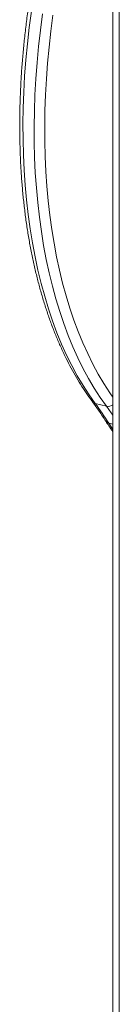
# Model space of a CAD drawing. Units: millimetres. Extents: x -8869 to 22960, y -2122 to 9506.
# Drawn here: x 18264 to 18330, y 651 to 1300 of the extents above; entities that cross this region are included whole.
import ezdxf

# ---------------------------------------------------------------- set-up
doc = ezdxf.new("R2010")
doc.units = ezdxf.units.MM

msp = doc.modelspace()

# ---------------------------------------------------------------- linework, layer by layer
at = {"color": 7, "linetype": 'Continuous', "lineweight": 15}
for p, q in [((18325.51, 1736.57), (18325.51, 0.55)), ((18313.92, 1047.16), (18321.29, 1045.4))]:
    msp.add_line(p, q, dxfattribs=at)
at = {"color": 8, "linetype": 'Continuous', "lineweight": 15}
for p, q in [((18329.77, 1735.55), (18329.77, 6.43)), ((18322.83, 1034.2), (18325.51, 1033.56)), ((18322.83, 1034.2), (18325.51, 1030.14))]:
    msp.add_line(p, q, dxfattribs=at)
at = {"color": 7, "linetype": 'Continuous', "lineweight": 15, "flags": 128}
for points in [[(18271.84, 1305.6), (18270.43, 1294.86), (18269.22, 1284.15), (18268.22, 1273.49), (18267.42, 1262.87), (18266.84, 1252.32), (18266.47, 1241.85), (18266.31, 1231.46), (18266.36, 1221.18), (18266.62, 1211), (18267.09, 1200.95), (18267.77, 1191.03), (18268.66, 1181.26), (18269.75, 1171.65), (18271.06, 1162.2), (18272.57, 1152.93), (18274.28, 1143.84), (18276.2, 1134.96), (18278.31, 1126.28), (18280.62, 1117.82), (18283.13, 1109.59), (18285.83, 1101.59), (18288.72, 1093.84), (18291.79, 1086.35), (18295.05, 1079.11), (18298.48, 1072.15), (18302.09, 1065.47), (18305.87, 1059.07), (18309.81, 1052.97), (18313.92, 1047.16)], [(18321.29, 1045.4), (18317.19, 1051.2), (18313.24, 1057.31), (18309.46, 1063.7), (18305.85, 1070.39), (18302.42, 1077.35), (18299.16, 1084.58), (18296.09, 1092.08), (18293.2, 1099.83), (18290.5, 1107.82), (18288, 1116.06), (18285.68, 1124.51), (18283.57, 1133.19), (18281.65, 1142.08), (18279.94, 1151.16), (18278.43, 1160.43), (18277.13, 1169.88), (18276.03, 1179.5), (18275.14, 1189.27), (18274.46, 1199.19), (18273.99, 1209.24), (18273.73, 1219.41), (18273.68, 1229.7), (18273.84, 1240.08), (18274.21, 1250.56), (18274.8, 1261.11), (18275.59, 1271.72), (18276.59, 1282.39), (18277.8, 1293.1), (18279.21, 1303.83)]]:
    msp.add_lwpolyline(points, dxfattribs=at)
at = {"color": 8, "linetype": 'Continuous', "lineweight": 15, "flags": 128}
msp.add_lwpolyline([(18286.09, 1303.08), (18284.7, 1292.51), (18283.51, 1281.96), (18282.52, 1271.46), (18281.74, 1261.01), (18281.17, 1250.62), (18280.8, 1240.3), (18280.64, 1230.08), (18280.69, 1219.95), (18280.95, 1209.93), (18281.41, 1200.03), (18282.08, 1190.26), (18282.96, 1180.64), (18284.04, 1171.17), (18285.32, 1161.87), (18286.81, 1152.74), (18288.5, 1143.79), (18290.38, 1135.04), (18292.46, 1126.5), (18294.74, 1118.17), (18297.21, 1110.06), (18299.87, 1102.19), (18302.71, 1094.56), (18305.74, 1087.17), (18308.94, 1080.05), (18312.32, 1073.2), (18315.88, 1066.61), (18319.6, 1060.31), (18323.49, 1054.3), (18325.51, 1051.38)], dxfattribs=at)
at = {"color": 8, "linetype": 'Continuous', "lineweight": 15}
for centre, radius, start, end in [((18314.61, 1050.31), 3.23, 217.33863, 257.67797), ((18322.32, 1050.7), 5.41, 259.0185, 306.07665), ((18143.99, 914.09), 220.63, 34.6434, 36.52372), ((18323.46, 1037.25), 3.11, 213.46964, 258.40168)]:
    msp.add_arc(centre, radius, start, end, dxfattribs=at)
at = {"color": 7, "linetype": 'Continuous', "lineweight": 15}
msp.add_arc((18131.49, 912.19), 226.93, 32.52411, 36.49623, dxfattribs=at)
for points, knots in [([(18285.07, 1380.95), (18284.61, 1379.23), (18283.26, 1374.24), (18281.14, 1365.95), (18278.79, 1356.05), (18276.61, 1346.13), (18274.6, 1336.18), (18272.76, 1326.21), (18271.1, 1316.24), (18269.61, 1306.27), (18268.29, 1296.32), (18267.16, 1286.38), (18266.2, 1276.49), (18265.43, 1266.63), (18264.83, 1256.82), (18264.42, 1247.08), (18264.19, 1237.4), (18264.14, 1227.81), (18264.28, 1218.3), (18264.6, 1208.89), (18265.1, 1199.59), (18265.78, 1190.4), (18266.64, 1181.33), (18267.69, 1172.4), (18268.91, 1163.61), (18270.32, 1154.97), (18271.9, 1146.49), (18273.66, 1138.17), (18275.6, 1130.03), (18277.71, 1122.06), (18279.99, 1114.29), (18282.45, 1106.72), (18285.07, 1099.35), (18287.86, 1092.19), (18290.81, 1085.25), (18293.93, 1078.53), (18297.2, 1072.05), (18300.63, 1065.81), (18304.21, 1059.82), (18307.87, 1054.18), (18310.52, 1050.42), (18311.91, 1048.55), (18312.04, 1048.36)], [0, 0, 0, 0, 0.013638, 0.039521, 0.065406, 0.09129, 0.117174, 0.143059, 0.168945, 0.194832, 0.22072, 0.24661, 0.272501, 0.298395, 0.32429, 0.350189, 0.37609, 0.401994, 0.427902, 0.453813, 0.479728, 0.505647, 0.53157, 0.557497, 0.583429, 0.609366, 0.635308, 0.661254, 0.687204, 0.713159, 0.739118, 0.76508, 0.791045, 0.817011, 0.842978, 0.868943, 0.894905, 0.920861, 0.946807, 0.972742, 0.997271, 1, 1, 1, 1]), ([(18312.04, 1048.36), (18312.82, 1047.3), (18315.06, 1044.24), (18318, 1039.96), (18320.13, 1036.67), (18320.86, 1035.54)], [0, 0, 0, 0, 0.255909, 0.744077, 1, 1, 1, 1]), ([(18320.86, 1035.54), (18321.52, 1034.52), (18323.03, 1032.17), (18324.61, 1029.94), (18325.51, 1028.67)], [0, 0, 0, 0, 0.43366, 1, 1, 1, 1])]:
    msp.add_open_spline(points, degree=3, knots=knots, dxfattribs=at)

doc.saveas('drawing.dxf')
